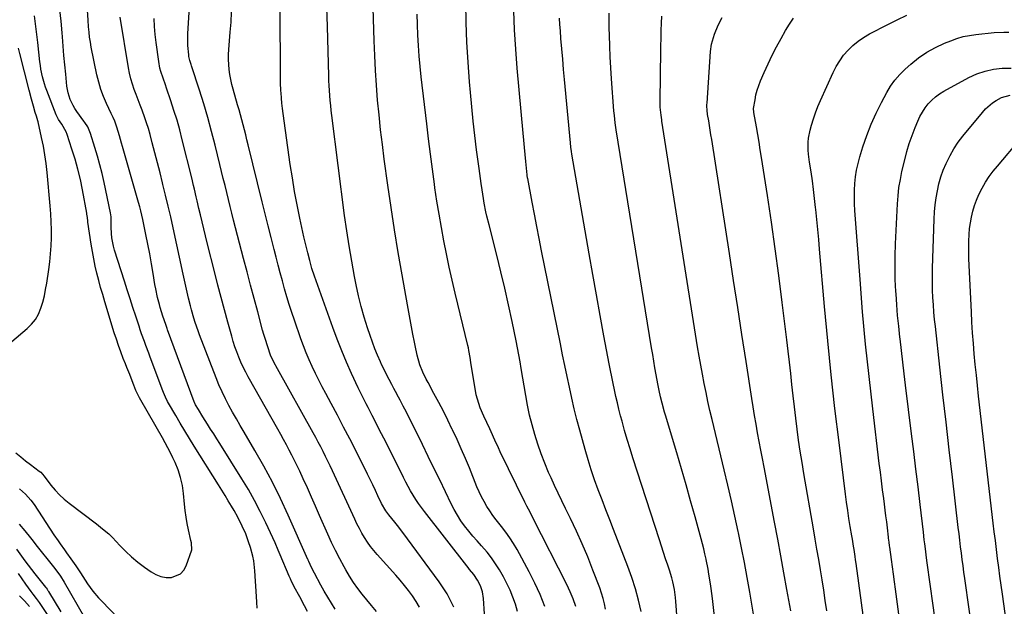
# Model space of a CAD drawing. Units: inches. Extents: x 1878552 to 1883769, y 405619 to 410864.
# Drawn here: x 1879558 to 1880051, y 406551 to 406845 of the extents above; entities that cross this region are included whole.
import ezdxf

# ---------------------------------------------------------------- set-up
doc = ezdxf.new("R2010")
doc.units = ezdxf.units.IN
doc.header["$MEASUREMENT"] = 0
doc.layers.add('7', color=7, linetype='Continuous')
doc.layers.add('8', color=7, linetype='Continuous')

msp = doc.modelspace()

# ---------------------------------------------------------------- linework, layer by layer
at = {"layer": '7', "color": 18}
for points in [[(1879820.59, 406551.07, 1724), (1879818.27, 406557, 1724), (1879815.61, 406562.79, 1724), (1879812.73, 406568.49, 1724), (1879806.72, 406579.53, 1724), (1879804.96, 406582.55, 1724), (1879803.1, 406585.49, 1724), (1879801.08, 406588.33, 1724), (1879798.95, 406591.1, 1724), (1879796.32, 406594.4, 1724), (1879794.67, 406596.62, 1724), (1879793.11, 406598.89, 1724), (1879791.6, 406601.21, 1724), (1879790.19, 406603.58, 1724), (1879788.88, 406606.01, 1724), (1879787.7, 406608.49, 1724), (1879786.6, 406611.03, 1724), (1879782.83, 406620.44, 1724), (1879780.84, 406625.25, 1724), (1879778.79, 406630.03, 1724), (1879776.65, 406634.77, 1724), (1879774.44, 406639.48, 1724), (1879774.29, 406639.78, 1724), (1879772.08, 406644.31, 1724), (1879769.81, 406648.81, 1724), (1879767.49, 406653.28, 1724), (1879765.12, 406657.72, 1724), (1879762.13, 406663.22, 1724), (1879761.25, 406664.91, 1724), (1879759.61, 406668.36, 1724), (1879758.06, 406672.11, 1724), (1879756.68, 406676.89, 1724), (1879755.67, 406681.77, 1724), (1879755.36, 406683.41, 1724), (1879754.59, 406687.47, 1724), (1879753.91, 406691.13, 1724), (1879753.22, 406694.8, 1724), (1879752.55, 406698.47, 1724), (1879751.88, 406702.14, 1724), (1879749.16, 406717.2, 1724), (1879747.21, 406728.41, 1724), (1879745.35, 406739.63, 1724), (1879743.63, 406750.88, 1724), (1879742, 406762.14, 1724), (1879740.23, 406775.03, 1724), (1879739.27, 406782.42, 1724), (1879738.38, 406789.82, 1724), (1879737.59, 406797.23, 1724), (1879736.88, 406804.64, 1724), (1879736.29, 406812.07, 1724), (1879735.79, 406819.5, 1724), (1879735.41, 406826.94, 1724), (1879735.12, 406834.39, 1724), (1879733.93, 406872.89, 1724)], [(1879757.86, 406550.79, 1716), (1879756.13, 406553.6, 1716), (1879754.28, 406556.35, 1716), (1879752.31, 406559.01, 1716), (1879750.27, 406561.63, 1716), (1879748.15, 406564.18, 1716), (1879745.98, 406566.68, 1716), (1879736.66, 406577.08, 1716), (1879734.96, 406579.1, 1716), (1879733.33, 406581.17, 1716), (1879731.81, 406583.32, 1716), (1879730.36, 406585.53, 1716), (1879729.02, 406587.8, 1716), (1879727.73, 406590.1, 1716), (1879726.53, 406592.45, 1716), (1879725.38, 406594.83, 1716), (1879714.26, 406619.01, 1716), (1879713.12, 406621.44, 1716), (1879711.97, 406623.86, 1716), (1879710.79, 406626.26, 1716), (1879709.59, 406628.66, 1716), (1879708.36, 406631.04, 1716), (1879707.11, 406633.41, 1716), (1879705.84, 406635.76, 1716), (1879704.54, 406638.11, 1716), (1879686.65, 406670.06, 1716), (1879684.85, 406673.46, 1716), (1879683.24, 406676.95, 1716), (1879681.78, 406681.06, 1716), (1879680.46, 406685.23, 1716), (1879679.84, 406687.33, 1716), (1879679.25, 406689.43, 1716), (1879676.78, 406698.56, 1716), (1879674.99, 406705.24, 1716), (1879673.21, 406711.93, 1716), (1879671.45, 406718.61, 1716), (1879669.7, 406725.31, 1716), (1879664.72, 406744.49, 1716), (1879663.82, 406747.98, 1716), (1879662.94, 406751.46, 1716), (1879662.08, 406754.96, 1716), (1879661.24, 406758.46, 1716), (1879660.4, 406761.96, 1716), (1879659.55, 406765.45, 1716), (1879658.69, 406768.95, 1716), (1879657.83, 406772.44, 1716), (1879655.45, 406782.08, 1716), (1879653.65, 406789, 1716), (1879651.77, 406795.9, 1716), (1879649.73, 406802.75, 1716), (1879647.61, 406809.58, 1716), (1879643.64, 406821.85, 1716), (1879643.42, 406822.52, 1716), (1879642.78, 406824.53, 1716), (1879642.32, 406826.58, 1716), (1879642.23, 406827.27, 1716), (1879641.8, 406831.97, 1716), (1879641.73, 406836.04, 1716), (1879641.81, 406838.08, 1716), (1879642.79, 406853.87, 1716)], [(1879851.12, 406549.75, 1728), (1879850.56, 406552.45, 1728), (1879849.9, 406555.12, 1728), (1879849.09, 406557.75, 1728), (1879848.18, 406560.35, 1728), (1879844.77, 406569.33, 1728), (1879842.17, 406575.87, 1728), (1879839.45, 406582.36, 1728), (1879836.54, 406588.77, 1728), (1879833.5, 406595.12, 1728), (1879830.98, 406600.21, 1728), (1879829.13, 406603.99, 1728), (1879827.32, 406607.78, 1728), (1879825.55, 406611.6, 1728), (1879823.81, 406615.42, 1728), (1879822.58, 406618.18, 1728), (1879820.62, 406622.83, 1728), (1879818.78, 406627.53, 1728), (1879817.13, 406632.31, 1728), (1879815.61, 406637.12, 1728), (1879814.28, 406642, 1728), (1879813.06, 406646.9, 1728), (1879812.02, 406651.84, 1728), (1879811.09, 406656.81, 1728), (1879808.86, 406670.17, 1728), (1879808.25, 406673.67, 1728), (1879807.62, 406677.16, 1728), (1879806.96, 406680.64, 1728), (1879806.26, 406684.11, 1728), (1879804.28, 406693.82, 1728), (1879802.51, 406702.14, 1728), (1879800.66, 406710.43, 1728), (1879798.69, 406718.7, 1728), (1879796.64, 406726.95, 1728), (1879792.71, 406742.24, 1728), (1879791.65, 406746.57, 1728), (1879791.17, 406748.75, 1728), (1879790.28, 406753.12, 1728), (1879789.88, 406755.31, 1728), (1879789.19, 406759.72, 1728), (1879788.75, 406762.85, 1728), (1879788.4, 406765.37, 1728), (1879788.06, 406767.89, 1728), (1879787.72, 406770.4, 1728), (1879786.5, 406779.7, 1728), (1879785.61, 406786.88, 1728), (1879784.79, 406794.06, 1728), (1879784.06, 406801.25, 1728), (1879783.4, 406808.45, 1728), (1879782.95, 406813.82, 1728), (1879782.22, 406823.72, 1728), (1879781.65, 406833.63, 1728), (1879781.31, 406843.54, 1728), (1879781.12, 406853.46, 1728)], [(1879676.47, 406550.29, 1708), (1879676.32, 406553.19, 1708), (1879676.15, 406556.09, 1708), (1879675.35, 406568.98, 1708), (1879674.77, 406573.86, 1708), (1879674.27, 406576.27, 1708), (1879673.09, 406580.65, 1708), (1879672.24, 406583.38, 1708), (1879670.75, 406587.4, 1708), (1879669.05, 406591.35, 1708), (1879666.89, 406595.78, 1708), (1879664.96, 406599.17, 1708), (1879663.7, 406601.25, 1708), (1879662.06, 406603.95, 1708), (1879660.4, 406606.65, 1708), (1879658.74, 406609.34, 1708), (1879657.06, 406612.02, 1708), (1879644.94, 406631.33, 1708), (1879642.58, 406635.13, 1708), (1879640.25, 406638.95, 1708), (1879637.96, 406642.8, 1708), (1879635.7, 406646.66, 1708), (1879632.06, 406652.97, 1708), (1879631.65, 406653.7, 1708), (1879630.54, 406655.95, 1708), (1879629.57, 406658.27, 1708), (1879629.27, 406659.05, 1708), (1879622.91, 406675.94, 1708), (1879622.18, 406677.88, 1708), (1879620.73, 406681.76, 1708), (1879620.01, 406683.71, 1708), (1879618.62, 406687.61, 1708), (1879617.95, 406689.57, 1708), (1879617.3, 406691.53, 1708), (1879615.71, 406696.4, 1708), (1879614.28, 406700.81, 1708), (1879612.85, 406705.21, 1708), (1879611.44, 406709.62, 1708), (1879610.02, 406714.03, 1708), (1879605.09, 406729.49, 1708), (1879604.52, 406731.54, 1708), (1879603.75, 406735.71, 1708), (1879603.55, 406737.83, 1708), (1879603.38, 406741.06, 1708), (1879603.38, 406744.17, 1708), (1879603.33, 406746.23, 1708), (1879603.2, 406747.26, 1708), (1879603.02, 406748.27, 1708), (1879599.77, 406763.4, 1708), (1879598.76, 406767.83, 1708), (1879597.67, 406772.24, 1708), (1879596.46, 406776.62, 1708), (1879595.17, 406780.98, 1708), (1879592.99, 406787.97, 1708), (1879592.7, 406788.81, 1708), (1879591.58, 406791.2, 1708), (1879590.17, 406793.45, 1708), (1879589.65, 406794.17, 1708), (1879586.1, 406799.01, 1708), (1879585.13, 406800.44, 1708), (1879584.24, 406801.91, 1708), (1879582.77, 406805.02, 1708), (1879581.73, 406808.3, 1708), (1879581.39, 406809.99, 1708), (1879581.15, 406811.7, 1708), (1879580.55, 406817.59, 1708), (1879580.09, 406822.26, 1708), (1879579.66, 406826.93, 1708), (1879579.27, 406831.61, 1708), (1879578.9, 406836.29, 1708), (1879578.75, 406838.4, 1708), (1879578.26, 406844.13, 1708), (1879577.7, 406849.86, 1708)], [(1879775.12, 406550.8, 1718), (1879773.47, 406554.1, 1718), (1879771.69, 406557.32, 1718), (1879769.72, 406560.43, 1718), (1879767.63, 406563.47, 1718), (1879749.47, 406588.1, 1718), (1879746.85, 406591.55, 1718), (1879745.5, 406593.25, 1718), (1879742.42, 406596.97, 1718), (1879740.92, 406598.99, 1718), (1879738.88, 406602.64, 1718), (1879737.06, 406606.53, 1718), (1879735.78, 406609.23, 1718), (1879734.48, 406611.92, 1718), (1879733.17, 406614.6, 1718), (1879731.84, 406617.27, 1718), (1879725.89, 406629.1, 1718), (1879722.88, 406635.02, 1718), (1879719.84, 406640.92, 1718), (1879716.75, 406646.8, 1718), (1879713.63, 406652.66, 1718), (1879710.92, 406657.71, 1718), (1879709.16, 406661.05, 1718), (1879707.43, 406664.4, 1718), (1879705.76, 406667.78, 1718), (1879704.12, 406671.18, 1718), (1879702.56, 406674.61, 1718), (1879701.08, 406678.07, 1718), (1879699.71, 406681.58, 1718), (1879698.42, 406685.12, 1718), (1879695.17, 406694.48, 1718), (1879693.85, 406698.37, 1718), (1879692.58, 406702.29, 1718), (1879691.38, 406706.22, 1718), (1879690.23, 406710.17, 1718), (1879689.13, 406714.13, 1718), (1879688.05, 406718.1, 1718), (1879686.99, 406722.07, 1718), (1879685.96, 406726.06, 1718), (1879684.96, 406729.92, 1718), (1879683.46, 406735.85, 1718), (1879681.96, 406741.77, 1718), (1879680.49, 406747.7, 1718), (1879679.03, 406753.64, 1718), (1879672.02, 406782.32, 1718), (1879671.4, 406784.83, 1718), (1879670.77, 406787.33, 1718), (1879670.12, 406789.83, 1718), (1879669.46, 406792.33, 1718), (1879668.78, 406794.82, 1718), (1879668.1, 406797.31, 1718), (1879667.41, 406799.8, 1718), (1879666.71, 406802.29, 1718), (1879664.5, 406810.12, 1718), (1879663.87, 406812.56, 1718), (1879663.32, 406815.01, 1718), (1879662.89, 406817.49, 1718), (1879662.53, 406819.99, 1718), (1879662.31, 406822.5, 1718), (1879662.18, 406825.01, 1718), (1879662.21, 406827.52, 1718), (1879662.34, 406830.03, 1718), (1879663.03, 406838.65, 1718), (1879663.4, 406843.67, 1718), (1879663.71, 406848.7, 1718)], [(1879806.95, 406548.57, 1722), (1879805.98, 406552.18, 1722), (1879804.71, 406555.73, 1722), (1879803.3, 406559.21, 1722), (1879801.67, 406562.59, 1722), (1879799.89, 406565.9, 1722), (1879797.89, 406569.36, 1722), (1879795.99, 406572.42, 1722), (1879793.95, 406575.38, 1722), (1879791.72, 406578.2, 1722), (1879788.87, 406581.44, 1722), (1879786.69, 406583.86, 1722), (1879784.56, 406586.32, 1722), (1879782.5, 406588.84, 1722), (1879780.48, 406591.4, 1722), (1879778.59, 406594.04, 1722), (1879776.82, 406596.76, 1722), (1879775.21, 406599.57, 1722), (1879773.71, 406602.46, 1722), (1879770.83, 406608.47, 1722), (1879767.97, 406614.41, 1722), (1879765.1, 406620.34, 1722), (1879762.2, 406626.26, 1722), (1879759.29, 406632.17, 1722), (1879751.27, 406648.38, 1722), (1879750.52, 406649.88, 1722), (1879749.75, 406651.37, 1722), (1879748.18, 406654.34, 1722), (1879747.38, 406655.81, 1722), (1879745.78, 406658.77, 1722), (1879744.98, 406660.24, 1722), (1879743.91, 406662.24, 1722), (1879742.6, 406664.73, 1722), (1879741.32, 406667.23, 1722), (1879740.08, 406669.76, 1722), (1879738.88, 406672.3, 1722), (1879738.27, 406673.64, 1722), (1879736.84, 406676.88, 1722), (1879735.48, 406680.16, 1722), (1879734.24, 406683.48, 1722), (1879733.07, 406686.82, 1722), (1879731.8, 406690.65, 1722), (1879730.16, 406695.96, 1722), (1879728.65, 406701.31, 1722), (1879727.33, 406706.7, 1722), (1879726.15, 406712.14, 1722), (1879725.31, 406716.4, 1722), (1879723.88, 406724, 1722), (1879722.56, 406731.62, 1722), (1879721.39, 406739.26, 1722), (1879720.33, 406746.93, 1722), (1879713.92, 406796.96, 1722), (1879713.63, 406799.44, 1722), (1879713.35, 406801.93, 1722), (1879713.12, 406804.42, 1722), (1879712.91, 406806.91, 1722), (1879712.74, 406809.41, 1722), (1879712.59, 406811.9, 1722), (1879712.48, 406814.4, 1722), (1879712.4, 406816.9, 1722), (1879711.74, 406841.52, 1722), (1879711.49, 406851.12, 1722)], [(1879555.63, 406628.08, 1706), (1879558.03, 406626.03, 1706), (1879560.49, 406624.05, 1706), (1879563, 406622.13, 1706), (1879567.35, 406618.89, 1706), (1879568.04, 406618.33, 1706), (1879569.81, 406616.34, 1706), (1879573.18, 406611.86, 1706), (1879575.24, 406609.37, 1706), (1879577.41, 406606.99, 1706), (1879579.78, 406604.81, 1706), (1879582.27, 406602.76, 1706), (1879595.93, 406592.42, 1706), (1879599.08, 406590, 1706), (1879602.12, 406587.47, 1706), (1879603.99, 406585.61, 1706), (1879607.76, 406581.57, 1706), (1879610.63, 406578.67, 1706), (1879613.6, 406575.89, 1706), (1879616.73, 406573.3, 1706), (1879619.97, 406570.82, 1706), (1879623.36, 406568.38, 1706), (1879625.74, 406567.04, 1706), (1879628.22, 406566.07, 1706), (1879630.85, 406565.65, 1706), (1879633.58, 406565.59, 1706), (1879638.16, 406567.42, 1706), (1879639.76, 406569.22, 1706), (1879641.01, 406571.46, 1706), (1879643.69, 406579.4, 1706), (1879643.53, 406582.98, 1706), (1879643.27, 406584.19, 1706), (1879642.13, 406589.38, 1706), (1879641.49, 406592.58, 1706), (1879640.93, 406595.81, 1706), (1879640.48, 406599.05, 1706), (1879640.12, 406602.3, 1706), (1879639.62, 406607.68, 1706), (1879639.03, 406611.69, 1706), (1879638.17, 406615.62, 1706), (1879636.9, 406619.45, 1706), (1879635.37, 406623.2, 1706), (1879634.29, 406625.48, 1706), (1879633.05, 406628.02, 1706), (1879631.77, 406630.54, 1706), (1879630.43, 406633.03, 1706), (1879629.05, 406635.5, 1706), (1879618.2, 406654.34, 1706), (1879617.53, 406655.56, 1706), (1879615.73, 406659.31, 1706), (1879614.68, 406661.88, 1706), (1879613.3, 406665.44, 1706), (1879612.62, 406667.22, 1706), (1879611.24, 406670.77, 1706), (1879610.54, 406672.54, 1706), (1879609.44, 406675.33, 1706), (1879608.22, 406678.52, 1706), (1879607.05, 406681.71, 1706), (1879605.96, 406684.94, 1706), (1879604.92, 406688.19, 1706), (1879600.16, 406703.71, 1706), (1879599.1, 406707.26, 1706), (1879598.08, 406710.81, 1706), (1879597.12, 406714.38, 1706), (1879596.19, 406717.96, 1706), (1879595.35, 406721.56, 1706), (1879594.58, 406725.18, 1706), (1879593.92, 406728.81, 1706), (1879593.34, 406732.46, 1706), (1879591.73, 406743.54, 1706), (1879591.65, 406744.11, 1706), (1879591.45, 406745.82, 1706), (1879591.22, 406747.53, 1706), (1879591.12, 406748.1, 1706), (1879588.98, 406759.71, 1706), (1879587.91, 406764.88, 1706), (1879586.7, 406770.01, 1706), (1879585.27, 406775.09, 1706), (1879583.7, 406780.13, 1706), (1879581.28, 406787.37, 1706), (1879580.76, 406788.74, 1706), (1879578.66, 406792.57, 1706), (1879576.98, 406794.99, 1706), (1879575.88, 406796.89, 1706), (1879575.71, 406797.3, 1706), (1879571.04, 406809.52, 1706), (1879570.44, 406811.19, 1706), (1879569.88, 406812.88, 1706), (1879568.95, 406816.31, 1706), (1879568.16, 406820.15, 1706), (1879567.88, 406821.99, 1706), (1879567.65, 406823.85, 1706), (1879566.62, 406833.56, 1706), (1879565.82, 406840.26, 1706), (1879564.92, 406846.95, 1706)], [(1879715.65, 406549.76, 1712), (1879713.73, 406552.7, 1712), (1879711.87, 406555.68, 1712), (1879710.1, 406558.71, 1712), (1879708.39, 406561.78, 1712), (1879705.17, 406567.73, 1712), (1879703.74, 406570.57, 1712), (1879702.34, 406573.67, 1712), (1879702.09, 406574.27, 1712), (1879702.01, 406574.47, 1712), (1879701.92, 406574.67, 1712), (1879692.09, 406596.77, 1712), (1879688.23, 406605.06, 1712), (1879684.19, 406613.25, 1712), (1879679.86, 406621.29, 1712), (1879675.35, 406629.24, 1712), (1879669.94, 406638.39, 1712), (1879668.01, 406641.7, 1712), (1879666.1, 406645.03, 1712), (1879664.22, 406648.37, 1712), (1879662.37, 406651.73, 1712), (1879660.6, 406655.13, 1712), (1879658.92, 406658.57, 1712), (1879657.38, 406662.08, 1712), (1879655.93, 406665.63, 1712), (1879647.64, 406687.12, 1712), (1879646.87, 406689.17, 1712), (1879645.44, 406693.3, 1712), (1879644.78, 406695.38, 1712), (1879643.57, 406699.59, 1712), (1879643.02, 406701.71, 1712), (1879642.12, 406705.52, 1712), (1879641.44, 406708.5, 1712), (1879640.77, 406711.48, 1712), (1879640.11, 406714.47, 1712), (1879639.46, 406717.45, 1712), (1879634.4, 406740.74, 1712), (1879633.19, 406746.19, 1712), (1879631.95, 406751.62, 1712), (1879630.65, 406757.04, 1712), (1879629.32, 406762.45, 1712), (1879629.14, 406763.17, 1712), (1879627.86, 406768.22, 1712), (1879626.57, 406773.26, 1712), (1879625.26, 406778.29, 1712), (1879623.94, 406783.33, 1712), (1879622.84, 406787.48, 1712), (1879622.01, 406790.42, 1712), (1879621.12, 406793.34, 1712), (1879620.13, 406796.23, 1712), (1879619.09, 406799.1, 1712), (1879618.9, 406799.57, 1712), (1879617.9, 406802.19, 1712), (1879616.9, 406804.81, 1712), (1879615.91, 406807.43, 1712), (1879614.91, 406810.05, 1712), (1879614, 406812.69, 1712), (1879613.19, 406815.37, 1712), (1879612.55, 406818.08, 1712), (1879612.01, 406820.83, 1712), (1879607.81, 406846.23, 1712)], [(1879736.23, 406548.62, 1714), (1879733.88, 406551.48, 1714), (1879731.53, 406554.34, 1714), (1879729.2, 406557.21, 1714), (1879726.94, 406560.14, 1714), (1879724.79, 406563.13, 1714), (1879722.8, 406566.24, 1714), (1879720.91, 406569.41, 1714), (1879720.05, 406570.94, 1714), (1879717.87, 406574.96, 1714), (1879715.77, 406579.02, 1714), (1879713.79, 406583.14, 1714), (1879711.89, 406587.3, 1714), (1879707.8, 406596.61, 1714), (1879705.77, 406601.23, 1714), (1879703.72, 406605.84, 1714), (1879701.65, 406610.44, 1714), (1879699.57, 406615.03, 1714), (1879697.84, 406618.83, 1714), (1879696.59, 406621.51, 1714), (1879695.3, 406624.17, 1714), (1879693.96, 406626.81, 1714), (1879692.58, 406629.43, 1714), (1879691.17, 406632.03, 1714), (1879689.74, 406634.62, 1714), (1879688.31, 406637.21, 1714), (1879686.86, 406639.8, 1714), (1879672.08, 406666.06, 1714), (1879670.78, 406668.49, 1714), (1879669.54, 406670.94, 1714), (1879668.39, 406673.44, 1714), (1879667.31, 406675.97, 1714), (1879666.32, 406678.53, 1714), (1879665.38, 406681.12, 1714), (1879664.54, 406683.74, 1714), (1879663.75, 406686.37, 1714), (1879661.79, 406693.41, 1714), (1879660.09, 406699.58, 1714), (1879658.42, 406705.77, 1714), (1879656.81, 406711.97, 1714), (1879655.23, 406718.17, 1714), (1879651.47, 406733.23, 1714), (1879650.6, 406736.73, 1714), (1879649.75, 406740.23, 1714), (1879648.91, 406743.73, 1714), (1879648.08, 406747.23, 1714), (1879647.33, 406750.39, 1714), (1879646.43, 406754.24, 1714), (1879645.98, 406756.17, 1714), (1879645.08, 406760.02, 1714), (1879644.62, 406761.94, 1714), (1879643.69, 406765.79, 1714), (1879639, 406784.79, 1714), (1879637.71, 406789.71, 1714), (1879636.34, 406794.6, 1714), (1879634.83, 406799.46, 1714), (1879633.24, 406804.29, 1714), (1879631.07, 406810.57, 1714), (1879630.5, 406812.24, 1714), (1879629.35, 406815.57, 1714), (1879628.27, 406818.93, 1714), (1879627.81, 406820.62, 1714), (1879627.17, 406824.08, 1714), (1879625.91, 406833.45, 1714), (1879625.45, 406837.46, 1714), (1879625.1, 406841.48, 1714), (1879624.92, 406845.5, 1714)], [(1879836.28, 406551.12, 1726), (1879834.93, 406554.82, 1726), (1879833.38, 406558.43, 1726), (1879831.7, 406561.99, 1726), (1879814.88, 406595.2, 1726), (1879813.28, 406598.24, 1726), (1879811.64, 406601.26, 1726), (1879811.12, 406602.27, 1726), (1879810.61, 406603.3, 1726), (1879798.28, 406628.54, 1726), (1879797.37, 406630.44, 1726), (1879795.62, 406634.28, 1726), (1879793.78, 406638.48, 1726), (1879793.07, 406640.06, 1726), (1879791.6, 406643.21, 1726), (1879790.13, 406646.35, 1726), (1879788.33, 406650.55, 1726), (1879787.53, 406652.68, 1726), (1879786.28, 406657.05, 1726), (1879785.84, 406659.28, 1726), (1879783.78, 406672.03, 1726), (1879783.59, 406673.25, 1726), (1879783.21, 406675.69, 1726), (1879782.61, 406679.34, 1726), (1879782.36, 406680.55, 1726), (1879782.08, 406681.75, 1726), (1879775.79, 406707.91, 1726), (1879774.26, 406714.46, 1726), (1879772.78, 406721.04, 1726), (1879771.39, 406727.62, 1726), (1879770.05, 406734.23, 1726), (1879768.81, 406740.85, 1726), (1879767.64, 406747.48, 1726), (1879766.58, 406754.13, 1726), (1879765.59, 406760.79, 1726), (1879765.34, 406762.53, 1726), (1879764.31, 406770.08, 1726), (1879763.31, 406777.63, 1726), (1879762.37, 406785.19, 1726), (1879761.47, 406792.75, 1726), (1879758.75, 406816.27, 1726), (1879758.2, 406821.5, 1726), (1879757.72, 406826.74, 1726), (1879757.34, 406832, 1726), (1879757.02, 406837.25, 1726), (1879756.8, 406842.51, 1726), (1879756.62, 406847.78, 1726)], [(1879887.03, 406544.77, 1732), (1879886.36, 406553.6, 1732), (1879886.17, 406555.59, 1732), (1879885.62, 406559.53, 1732), (1879884.83, 406563.44, 1732), (1879884.35, 406565.37, 1732), (1879883.18, 406569.17, 1732), (1879882.29, 406571.72, 1732), (1879881.21, 406574.88, 1732), (1879880.14, 406578.05, 1732), (1879879.09, 406581.22, 1732), (1879878.06, 406584.4, 1732), (1879864.79, 406625.49, 1732), (1879863.36, 406630.04, 1732), (1879861.98, 406634.61, 1732), (1879860.66, 406639.19, 1732), (1879859.39, 406643.79, 1732), (1879858.63, 406646.59, 1732), (1879857.8, 406649.81, 1732), (1879857, 406653.04, 1732), (1879856.25, 406656.27, 1732), (1879855.54, 406659.52, 1732), (1879854.86, 406662.77, 1732), (1879854.2, 406666.03, 1732), (1879853.56, 406669.29, 1732), (1879852.93, 406672.56, 1732), (1879850.27, 406686.54, 1732), (1879848.35, 406696.81, 1732), (1879846.47, 406707.08, 1732), (1879844.64, 406717.36, 1732), (1879842.84, 406727.65, 1732), (1879834.27, 406777.55, 1732), (1879834.04, 406778.98, 1732), (1879833.76, 406781.12, 1732), (1879833.54, 406783.27, 1732), (1879830.57, 406814.94, 1732), (1879830.1, 406820.07, 1732), (1879829.64, 406825.2, 1732), (1879829.19, 406830.34, 1732), (1879828.75, 406835.47, 1732), (1879828.43, 406839.31, 1732), (1879828.21, 406842.53, 1732), (1879828.07, 406845.75, 1732)], [(1879907.41, 406530.93, 1734), (1879904.62, 406555.12, 1734), (1879904.01, 406560.01, 1734), (1879903.66, 406562.44, 1734), (1879902.9, 406567.3, 1734), (1879902.47, 406569.73, 1734), (1879901.49, 406574.55, 1734), (1879901.43, 406574.82, 1734), (1879900.86, 406577.36, 1734), (1879900.26, 406579.89, 1734), (1879899.62, 406582.41, 1734), (1879898.95, 406584.92, 1734), (1879895.92, 406595.99, 1734), (1879893.69, 406604.03, 1734), (1879891.42, 406612.06, 1734), (1879889.1, 406620.07, 1734), (1879886.74, 406628.07, 1734), (1879881.15, 406646.84, 1734), (1879880.7, 406648.37, 1734), (1879879.42, 406652.97, 1734), (1879878.62, 406656.06, 1734), (1879877.91, 406659.31, 1734), (1879877.29, 406662.57, 1734), (1879876.46, 406667.14, 1734), (1879875.86, 406670.52, 1734), (1879875.27, 406673.9, 1734), (1879874.7, 406677.28, 1734), (1879874.14, 406680.67, 1734), (1879856.43, 406789.76, 1734), (1879855.9, 406793.33, 1734), (1879855.49, 406796.91, 1734), (1879855.38, 406798.1, 1734), (1879855.28, 406799.3, 1734), (1879854.08, 406815.31, 1734), (1879853.71, 406820.78, 1734), (1879853.4, 406826.26, 1734), (1879853.17, 406831.73, 1734), (1879852.99, 406837.21, 1734), (1879852.9, 406840.65, 1734), (1879852.86, 406844.41, 1734), (1879852.9, 406848.17, 1734)], [(1879925.27, 406547.21, 1736), (1879924.6, 406551.2, 1736), (1879923.38, 406558.15, 1736), (1879922.04, 406565.6, 1736), (1879920.64, 406573.05, 1736), (1879919.17, 406580.48, 1736), (1879917.65, 406587.9, 1736), (1879917.51, 406588.57, 1736), (1879915.85, 406596.3, 1736), (1879914.14, 406604.03, 1736), (1879912.37, 406611.75, 1736), (1879910.55, 406619.45, 1736), (1879904.48, 406644.68, 1736), (1879903.42, 406649.19, 1736), (1879902.4, 406653.71, 1736), (1879901.43, 406658.24, 1736), (1879900.49, 406662.79, 1736), (1879899.61, 406667.34, 1736), (1879898.76, 406671.89, 1736), (1879897.98, 406676.46, 1736), (1879897.22, 406681.04, 1736), (1879879.35, 406794.09, 1736), (1879879.23, 406794.85, 1736), (1879878.88, 406797.16, 1736), (1879878.52, 406801.07, 1736), (1879878.43, 406803.44, 1736), (1879878.42, 406804.63, 1736), (1879878.42, 406805.82, 1736), (1879878.59, 406815.4, 1736), (1879878.68, 406820.63, 1736), (1879878.76, 406825.85, 1736), (1879878.84, 406831.08, 1736), (1879878.92, 406836.3, 1736), (1879878.97, 406839.59, 1736), (1879879.08, 406843.17, 1736), (1879879.27, 406846.74, 1736)], [(1879943.89, 406548.86, 1738), (1879941.99, 406559.49, 1738), (1879940.46, 406567.94, 1738), (1879938.91, 406576.39, 1738), (1879937.34, 406584.83, 1738), (1879935.74, 406593.28, 1738), (1879930.51, 406620.8, 1738), (1879929.69, 406625.1, 1738), (1879928.88, 406629.41, 1738), (1879928.09, 406633.72, 1738), (1879927.29, 406638.02, 1738), (1879926.52, 406642.33, 1738), (1879925.78, 406646.65, 1738), (1879925.07, 406650.97, 1738), (1879924.38, 406655.3, 1738), (1879921.52, 406673.71, 1738), (1879919.42, 406687.24, 1738), (1879917.32, 406700.78, 1738), (1879915.22, 406714.32, 1738), (1879913.12, 406727.85, 1738), (1879904.27, 406785.01, 1738), (1879903.91, 406787.31, 1738), (1879903.17, 406791.92, 1738), (1879902.79, 406794.23, 1738), (1879902.26, 406797.41, 1738), (1879901.98, 406799.55, 1738), (1879901.88, 406801.69, 1738), (1879901.89, 406802.41, 1738), (1879901.93, 406803.13, 1738), (1879903.76, 406829.08, 1738), (1879904.22, 406832.6, 1738), (1879904.6, 406834.32, 1738), (1879905.64, 406837.72, 1738), (1879906.27, 406839.38, 1738), (1879907.75, 406842.61, 1738), (1879909.57, 406846.01, 1738)], [(1879982.88, 406526.95, 1742), (1879976.65, 406572.67, 1742), (1879976.41, 406574.4, 1742), (1879976.16, 406576.12, 1742), (1879975.63, 406579.56, 1742), (1879975.35, 406581.28, 1742), (1879974.79, 406584.72, 1742), (1879974.51, 406586.44, 1742), (1879973.73, 406591.1, 1742), (1879973.08, 406595.15, 1742), (1879972.46, 406599.21, 1742), (1879971.89, 406603.27, 1742), (1879971.36, 406607.34, 1742), (1879968.1, 406633.16, 1742), (1879966.05, 406650.15, 1742), (1879964.15, 406667.15, 1742), (1879962.44, 406684.18, 1742), (1879960.86, 406701.22, 1742), (1879958.38, 406729.93, 1742), (1879957.94, 406734.93, 1742), (1879957.48, 406739.92, 1742), (1879956.99, 406744.91, 1742), (1879956.48, 406749.9, 1742), (1879956.37, 406750.96, 1742), (1879955.87, 406755.41, 1742), (1879955.33, 406759.86, 1742), (1879954.71, 406764.29, 1742), (1879954.06, 406768.72, 1742), (1879953.29, 406773.57, 1742), (1879952.8, 406777.58, 1742), (1879952.65, 406779.59, 1742), (1879952.59, 406783.63, 1742), (1879952.75, 406785.62, 1742), (1879953.56, 406789.55, 1742), (1879954.28, 406792.04, 1742), (1879955.26, 406795.21, 1742), (1879956.33, 406798.34, 1742), (1879957.54, 406801.43, 1742), (1879958.83, 406804.48, 1742), (1879965.14, 406818.47, 1742), (1879966.68, 406821.48, 1742), (1879968.41, 406824.38, 1742), (1879970.41, 406827.09, 1742), (1879972.6, 406829.68, 1742), (1879975.03, 406832.03, 1742), (1879977.61, 406834.2, 1742), (1879980.39, 406836.08, 1742), (1879983.32, 406837.78, 1742), (1879992.61, 406842.55, 1742), (1879997.3, 406844.88, 1742), (1880002.02, 406847.13, 1742)], [(1880002.64, 406513.42, 1744), (1879996.39, 406559.78, 1744), (1879995.89, 406563.49, 1744), (1879995.38, 406567.19, 1744), (1879994.87, 406570.9, 1744), (1879994.36, 406574.6, 1744), (1879993.51, 406580.73, 1744), (1879993.42, 406581.37, 1744), (1879993.16, 406583.28, 1744), (1879992.93, 406585.2, 1744), (1879992.85, 406585.84, 1744), (1879992.31, 406590.47, 1744), (1879991.96, 406593.43, 1744), (1879991.6, 406596.38, 1744), (1879991.23, 406599.33, 1744), (1879990.85, 406602.29, 1744), (1879990.48, 406605.15, 1744), (1879989.91, 406609.53, 1744), (1879989.36, 406613.91, 1744), (1879988.81, 406618.3, 1744), (1879988.27, 406622.68, 1744), (1879984.96, 406650.01, 1744), (1879983.11, 406666.2, 1744), (1879981.41, 406682.4, 1744), (1879979.93, 406698.62, 1744), (1879978.6, 406714.86, 1744), (1879976.01, 406749.34, 1744), (1879975.83, 406752.73, 1744), (1879975.76, 406756.13, 1744), (1879975.84, 406759.52, 1744), (1879976.03, 406762.92, 1744), (1879976.4, 406766.29, 1744), (1879976.92, 406769.64, 1744), (1879977.66, 406772.94, 1744), (1879978.55, 406776.22, 1744), (1879980.08, 406781.26, 1744), (1879982.01, 406786.96, 1744), (1879984.16, 406792.58, 1744), (1879986.63, 406798.06, 1744), (1879989.32, 406803.44, 1744), (1879991.99, 406808.42, 1744), (1879993.95, 406811.66, 1744), (1879996.13, 406814.73, 1744), (1879998.61, 406817.56, 1744), (1880001.31, 406820.22, 1744), (1880004.07, 406822.68, 1744), (1880007.95, 406825.79, 1744), (1880012.02, 406828.62, 1744), (1880016.35, 406831.01, 1744), (1880020.86, 406833.12, 1744), (1880024.07, 406834.43, 1744), (1880027.15, 406835.53, 1744), (1880030.26, 406836.45, 1744), (1880033.44, 406837.1, 1744), (1880036.67, 406837.58, 1744), (1880045.8, 406838.52, 1744), (1880050.71, 406838.74, 1744), (1880053.16, 406838.61, 1744)], [(1879553.51, 406683.79, 1704), (1879561.18, 406690.2, 1704), (1879563.42, 406692.42, 1704), (1879565.37, 406694.83, 1704), (1879566.89, 406697.54, 1704), (1879568.12, 406700.44, 1704), (1879569.05, 406703.51, 1704), (1879569.87, 406706.61, 1704), (1879570.52, 406709.75, 1704), (1879571.08, 406712.91, 1704), (1879572.09, 406719.76, 1704), (1879572.6, 406723.73, 1704), (1879573, 406727.71, 1704), (1879573.24, 406731.7, 1704), (1879573.38, 406735.7, 1704), (1879573.38, 406739.7, 1704), (1879573.29, 406743.7, 1704), (1879573.08, 406747.7, 1704), (1879572.79, 406751.69, 1704), (1879571.29, 406768.49, 1704), (1879570.8, 406772.9, 1704), (1879570.19, 406777.29, 1704), (1879569.41, 406781.65, 1704), (1879568.5, 406786, 1704), (1879566.69, 406793.86, 1704), (1879566.59, 406794.26, 1704), (1879565.87, 406796.6, 1704), (1879565.33, 406798.39, 1704), (1879564.38, 406801.68, 1704), (1879563.45, 406805.06, 1704), (1879562.27, 406809.56, 1704), (1879557.59, 406827.95, 1704), (1879556.92, 406830.69, 1704)], [(1880016.65, 406541.92, 1746), (1880015.29, 406551.63, 1746), (1880012.32, 406572.9, 1746), (1880011.79, 406576.73, 1746), (1880011.54, 406578.64, 1746), (1880011.05, 406582.47, 1746), (1880010.81, 406584.38, 1746), (1880010.35, 406588.22, 1746), (1880008.72, 406602.11, 1746), (1880007.68, 406610.98, 1746), (1880006.62, 406619.84, 1746), (1880005.54, 406628.7, 1746), (1880004.45, 406637.56, 1746), (1880001.44, 406661.85, 1746), (1880000.72, 406667.66, 1746), (1880000.02, 406673.48, 1746), (1879999.33, 406679.3, 1746), (1879998.65, 406685.12, 1746), (1879998.56, 406685.97, 1746), (1879997.98, 406691.37, 1746), (1879997.46, 406696.77, 1746), (1879997.02, 406702.19, 1746), (1879996.64, 406707.6, 1746), (1879996.57, 406708.75, 1746), (1879996.29, 406714.74, 1746), (1879996.15, 406720.74, 1746), (1879996.21, 406726.74, 1746), (1879996.4, 406732.74, 1746), (1879997.36, 406752.66, 1746), (1879997.67, 406756.75, 1746), (1879998.12, 406760.82, 1746), (1879998.81, 406764.86, 1746), (1879999.64, 406768.88, 1746), (1880001.01, 406774.72, 1746), (1880002.09, 406778.85, 1746), (1880003.31, 406782.93, 1746), (1880004.72, 406786.95, 1746), (1880006.26, 406790.93, 1746), (1880007.58, 406794.11, 1746), (1880008.66, 406796.41, 1746), (1880009.87, 406798.63, 1746), (1880011.28, 406800.73, 1746), (1880012.81, 406802.75, 1746), (1880014.54, 406804.6, 1746), (1880016.39, 406806.3, 1746), (1880018.42, 406807.78, 1746), (1880020.57, 406809.11, 1746), (1880033.1, 406815.92, 1746), (1880037.12, 406817.77, 1746), (1880041.24, 406819.24, 1746), (1880045.53, 406820.14, 1746), (1880049.92, 406820.67, 1746), (1880054.37, 406820.66, 1746)], [(1880039.78, 406503.61, 1748), (1880031.13, 406565.08, 1748), (1880030.69, 406568.26, 1748), (1880030.25, 406571.45, 1748), (1880029.83, 406574.64, 1748), (1880029.42, 406577.83, 1748), (1880029.02, 406581.02, 1748), (1880028.62, 406584.21, 1748), (1880028.24, 406587.4, 1748), (1880027.86, 406590.59, 1748), (1880024.92, 406615.79, 1748), (1880023.32, 406629.57, 1748), (1880021.74, 406643.35, 1748), (1880020.18, 406657.14, 1748), (1880018.64, 406670.93, 1748), (1880016.39, 406691.21, 1748), (1880016.01, 406694.86, 1748), (1880015.67, 406698.51, 1748), (1880015.4, 406702.17, 1748), (1880015.16, 406705.83, 1748), (1880015, 406709.49, 1748), (1880014.9, 406713.16, 1748), (1880014.91, 406716.82, 1748), (1880014.98, 406720.49, 1748), (1880015.79, 406745.08, 1748), (1880015.99, 406748.66, 1748), (1880016.3, 406752.23, 1748), (1880016.78, 406755.78, 1748), (1880017.37, 406759.31, 1748), (1880018.16, 406762.8, 1748), (1880019.13, 406766.24, 1748), (1880020.34, 406769.6, 1748), (1880021.71, 406772.9, 1748), (1880023.74, 406776.95, 1748), (1880025.67, 406780.32, 1748), (1880027.85, 406783.53, 1748), (1880030.2, 406786.64, 1748), (1880039.94, 406798.54, 1748), (1880041.48, 406800.24, 1748), (1880044.93, 406803.24, 1748), (1880046.83, 406804.53, 1748), (1880049.49, 406806.01, 1748), (1880053.89, 406807.1, 1748)], [(1879557.44, 406609.98, 1708), (1879560.45, 406607.34, 1708), (1879563.14, 406604.38, 1708), (1879564.69, 406602.21, 1708), (1879574.66, 406586.94, 1708), (1879576.71, 406583.89, 1708), (1879577.77, 406582.38, 1708), (1879579.92, 406579.4, 1708), (1879581.01, 406577.92, 1708), (1879583.18, 406574.94, 1708), (1879585.62, 406571.49, 1708), (1879587.98, 406567.86, 1708), (1879589.15, 406566.03, 1708), (1879591.56, 406562.43, 1708), (1879594.21, 406558.75, 1708), (1879597.07, 406555.32, 1708), (1879598.59, 406553.68, 1708), (1879611.07, 406540.86, 1708)], [(1879555.88, 406579.79, 1712), (1879558.42, 406576.23, 1712), (1879560.05, 406574, 1712), (1879561.7, 406571.78, 1712), (1879563.39, 406569.59, 1712), (1879565.11, 406567.42, 1712), (1879570.49, 406560.74, 1712), (1879570.7, 406560.48, 1712), (1879571.29, 406559.67, 1712), (1879571.66, 406559.12, 1712), (1879571.84, 406558.84, 1712), (1879572.01, 406558.56, 1712), (1879578.12, 406548.4, 1712)], [(1879556.75, 406567.57, 1714), (1879558.56, 406564.94, 1714), (1879560.4, 406562.32, 1714), (1879563.15, 406558.53, 1714), (1879564.17, 406557.15, 1714), (1879565.76, 406555.13, 1714), (1879567.27, 406553.05, 1714), (1879576.82, 406538.88, 1714)], [(1879557.39, 406556.44, 1716), (1879558.38, 406555.4, 1716), (1879559.94, 406553.83, 1716), (1879562.37, 406551.12, 1716)]]:
    msp.add_polyline3d(points, dxfattribs=at)
at = {"layer": '8', "color": 18}
for points in [[(1879790.93, 406539.64, 1720), (1879790, 406555.08, 1720), (1879789.48, 406558.33, 1720), (1879788.39, 406561.44, 1720), (1879786.87, 406564.29, 1720), (1879785.03, 406567.06, 1720), (1879782.94, 406569.66, 1720), (1879782.25, 406570.53, 1720), (1879781.57, 406571.4, 1720), (1879760.38, 406598.56, 1720), (1879758.87, 406600.57, 1720), (1879757.41, 406602.62, 1720), (1879756.02, 406604.71, 1720), (1879754.67, 406606.83, 1720), (1879753.39, 406609, 1720), (1879752.15, 406611.19, 1720), (1879750.96, 406613.4, 1720), (1879749.81, 406615.64, 1720), (1879746.76, 406621.79, 1720), (1879744.52, 406626.3, 1720), (1879742.26, 406630.8, 1720), (1879739.98, 406635.29, 1720), (1879737.68, 406639.77, 1720), (1879735.09, 406644.83, 1720), (1879734.08, 406646.78, 1720), (1879732.07, 406650.68, 1720), (1879731.06, 406652.62, 1720), (1879729.08, 406656.54, 1720), (1879728.13, 406658.51, 1720), (1879727.2, 406660.5, 1720), (1879723.83, 406667.79, 1720), (1879721.3, 406673.46, 1720), (1879718.88, 406679.18, 1720), (1879716.61, 406684.95, 1720), (1879714.44, 406690.77, 1720), (1879705.26, 406716.45, 1720), (1879703.98, 406720.33, 1720), (1879702.85, 406724.26, 1720), (1879701.82, 406728.2, 1720), (1879701.33, 406730.17, 1720), (1879700.4, 406734.14, 1720), (1879699.96, 406736.12, 1720), (1879697.94, 406745.52, 1720), (1879696.57, 406752.22, 1720), (1879695.3, 406758.94, 1720), (1879694.17, 406765.68, 1720), (1879693.13, 406772.44, 1720), (1879689.47, 406797.94, 1720), (1879689.14, 406800.52, 1720), (1879688.85, 406803.11, 1720), (1879688.64, 406805.71, 1720), (1879688.47, 406808.31, 1720), (1879688.41, 406809.36, 1720), (1879688.26, 406813.51, 1720), (1879688.23, 406815.59, 1720), (1879688.22, 406819.75, 1720), (1879688.21, 406821.82, 1720), (1879688.18, 406825.98, 1720), (1879687.68, 406871.95, 1720)], [(1879701.66, 406548.62, 1710), (1879700.24, 406551.43, 1710), (1879697.83, 406555.86, 1710), (1879697.14, 406557.13, 1710), (1879695.77, 406559.68, 1710), (1879693.79, 406563.53, 1710), (1879693.18, 406564.85, 1710), (1879692.6, 406566.17, 1710), (1879688.02, 406576.9, 1710), (1879687.07, 406579.2, 1710), (1879685.46, 406583.02, 1710), (1879680.85, 406592.95, 1710), (1879678.09, 406598.61, 1710), (1879675.19, 406604.19, 1710), (1879672.09, 406609.66, 1710), (1879668.84, 406615.06, 1710), (1879657.81, 406632.64, 1710), (1879656.27, 406635.08, 1710), (1879654.72, 406637.51, 1710), (1879653.17, 406639.94, 1710), (1879651.6, 406642.36, 1710), (1879649.23, 406646.02, 1710), (1879647.04, 406649.64, 1710), (1879645.64, 406652.09, 1710), (1879645.11, 406653.3, 1710), (1879645.01, 406653.55, 1710), (1879631.65, 406689.59, 1710), (1879631.41, 406690.25, 1710), (1879630.7, 406692.21, 1710), (1879629.28, 406696.45, 1710), (1879627.94, 406700.88, 1710), (1879627.54, 406702.37, 1710), (1879626.64, 406705.85, 1710), (1879625.71, 406710.2, 1710), (1879625.31, 406712.39, 1710), (1879624.4, 406717.84, 1710), (1879623.55, 406722.75, 1710), (1879622.66, 406727.65, 1710), (1879621.71, 406732.54, 1710), (1879620.72, 406737.43, 1710), (1879619.15, 406744.86, 1710), (1879618.18, 406749.13, 1710), (1879617.63, 406751.25, 1710), (1879617.05, 406753.36, 1710), (1879609.03, 406781.38, 1710), (1879608.52, 406783.17, 1710), (1879607.5, 406786.74, 1710), (1879606.25, 406791.07, 1710), (1879605.14, 406794.05, 1710), (1879604.27, 406795.99, 1710), (1879603.83, 406796.95, 1710), (1879603.38, 406797.91, 1710), (1879601.01, 406802.91, 1710), (1879599.5, 406806.42, 1710), (1879598.17, 406809.98, 1710), (1879597.1, 406813.63, 1710), (1879596.2, 406817.33, 1710), (1879593.37, 406831.19, 1710), (1879592.92, 406833.7, 1710), (1879592.53, 406836.22, 1710), (1879592.24, 406838.75, 1710), (1879592.02, 406841.3, 1710), (1879591.79, 406844.77, 1710), (1879591.42, 406849.64, 1710)], [(1879868.99, 406548.49, 1730), (1879867.65, 406554.24, 1730), (1879866.12, 406559.94, 1730), (1879864.3, 406565.55, 1730), (1879862.29, 406571.11, 1730), (1879855.09, 406589.57, 1730), (1879853.16, 406594.53, 1730), (1879851.24, 406599.49, 1730), (1879849.33, 406604.46, 1730), (1879847.43, 406609.43, 1730), (1879845.61, 406614.43, 1730), (1879843.88, 406619.46, 1730), (1879842.3, 406624.53, 1730), (1879840.82, 406629.64, 1730), (1879838.16, 406639.29, 1730), (1879836.74, 406644.65, 1730), (1879835.38, 406650.02, 1730), (1879834.13, 406655.41, 1730), (1879832.94, 406660.82, 1730), (1879831.8, 406666.24, 1730), (1879830.67, 406671.67, 1730), (1879829.56, 406677.09, 1730), (1879828.45, 406682.52, 1730), (1879819, 406729.18, 1730), (1879817.78, 406735.28, 1730), (1879816.58, 406741.38, 1730), (1879815.41, 406747.48, 1730), (1879814.27, 406753.59, 1730), (1879812.09, 406765.34, 1730), (1879812.05, 406765.58, 1730), (1879811.86, 406767, 1730), (1879811.83, 406767.24, 1730), (1879811.16, 406773.89, 1730), (1879810.8, 406777.45, 1730), (1879810.46, 406781.01, 1730), (1879810.12, 406784.57, 1730), (1879809.78, 406788.14, 1730), (1879806.8, 406820.61, 1730), (1879806.05, 406830.21, 1730), (1879805.48, 406839.82, 1730), (1879805.17, 406849.44, 1730)], [(1879961.92, 406548.92, 1740), (1879961.17, 406554.06, 1740), (1879960.4, 406559.2, 1740), (1879959.59, 406564.33, 1740), (1879958.75, 406569.45, 1740), (1879957.89, 406574.58, 1740), (1879957.02, 406579.7, 1740), (1879956.15, 406584.82, 1740), (1879955.27, 406589.94, 1740), (1879950.47, 406617.7, 1740), (1879949.55, 406623.24, 1740), (1879948.67, 406628.78, 1740), (1879947.86, 406634.33, 1740), (1879947.09, 406639.89, 1740), (1879946.37, 406645.45, 1740), (1879945.69, 406651.02, 1740), (1879945.06, 406656.6, 1740), (1879944.46, 406662.19, 1740), (1879943.86, 406667.8, 1740), (1879943.25, 406673.39, 1740), (1879942.6, 406678.98, 1740), (1879941.93, 406684.56, 1740), (1879939.61, 406703.38, 1740), (1879937.89, 406716.78, 1740), (1879936.09, 406730.17, 1740), (1879934.17, 406743.55, 1740), (1879932.17, 406756.91, 1740), (1879929.23, 406775.91, 1740), (1879928.62, 406779.76, 1740), (1879927.99, 406783.61, 1740), (1879927.34, 406787.45, 1740), (1879926.67, 406791.29, 1740), (1879925.4, 406798.48, 1740), (1879925.32, 406798.97, 1740), (1879925.28, 406800.19, 1740), (1879925.31, 406800.43, 1740), (1879925.99, 406804.86, 1740), (1879926.46, 406807.28, 1740), (1879927.06, 406809.68, 1740), (1879928.73, 406814.32, 1740), (1879930.55, 406818.52, 1740), (1879932.52, 406822.87, 1740), (1879934.58, 406827.16, 1740), (1879936.79, 406831.39, 1740), (1879939.08, 406835.57, 1740), (1879941.32, 406839.48, 1740), (1879943.23, 406842.62, 1740), (1879945.25, 406845.68, 1740)], [(1880057.26, 406505.29, 1750), (1880049.93, 406557.25, 1750), (1880049.31, 406561.71, 1750), (1880048.71, 406566.17, 1750), (1880048.12, 406570.63, 1750), (1880047.54, 406575.1, 1750), (1880046.96, 406579.67, 1750), (1880046.43, 406584.03, 1750), (1880045.91, 406588.39, 1750), (1880045.39, 406592.76, 1750), (1880038.05, 406656.44, 1750), (1880037.46, 406661.7, 1750), (1880036.9, 406666.97, 1750), (1880036.38, 406672.25, 1750), (1880035.88, 406677.52, 1750), (1880035.44, 406682.81, 1750), (1880035.04, 406688.09, 1750), (1880034.71, 406693.38, 1750), (1880034.44, 406698.67, 1750), (1880033.21, 406725.12, 1750), (1880033.12, 406728.15, 1750), (1880033.09, 406731.17, 1750), (1880033.16, 406734.2, 1750), (1880033.28, 406737.22, 1750), (1880033.29, 406737.35, 1750), (1880033.55, 406740.29, 1750), (1880033.92, 406743.22, 1750), (1880034.46, 406746.12, 1750), (1880035.12, 406749.01, 1750), (1880035.97, 406751.84, 1750), (1880036.95, 406754.61, 1750), (1880038.14, 406757.31, 1750), (1880039.84, 406760.64, 1750), (1880041.54, 406763.53, 1750), (1880043.35, 406766.33, 1750), (1880045.34, 406769.03, 1750), (1880047.43, 406771.64, 1750), (1880059.07, 406785.28, 1750)], [(1879557.32, 406592.26, 1710), (1879560.15, 406588.94, 1710), (1879562.91, 406585.46, 1710), (1879564.28, 406583.74, 1710), (1879565.65, 406582.01, 1710), (1879574.51, 406570.86, 1710), (1879576.6, 406568.1, 1710), (1879577.92, 406566.2, 1710), (1879579.75, 406563.25, 1710), (1879589.96, 406545.59, 1710)]]:
    msp.add_polyline3d(points, dxfattribs=at)

doc.saveas('drawing.dxf')
